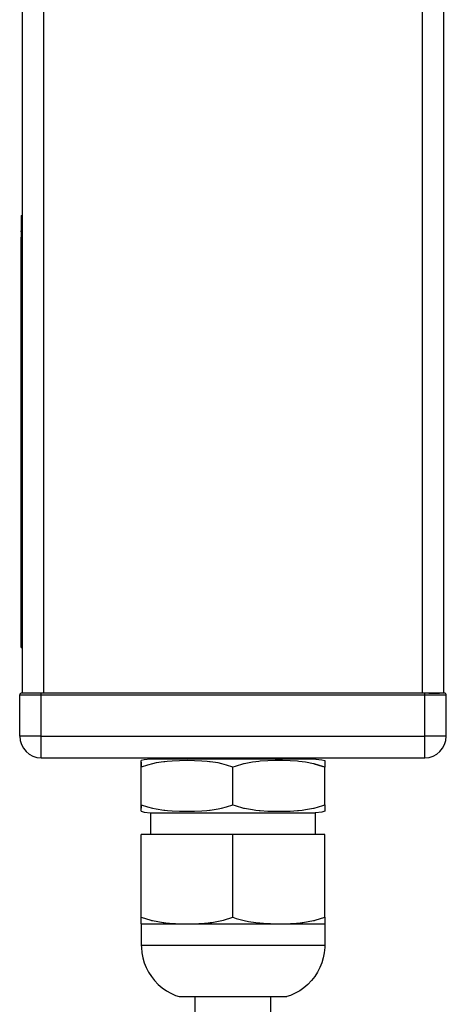
# Model space of a CAD drawing. Units: inches. Extents: x 808 to 2983, y -898 to 772.
# Drawn here: x 2382 to 2422, y 43 to 134 of the extents above; entities that cross this region are included whole.
import ezdxf

# ---------------------------------------------------------------- set-up
doc = ezdxf.new("R2010")
doc.units = ezdxf.units.IN
doc.layers.add('1', color=7, linetype='Continuous')

# ---------------------------------------------------------------- blocks, each defined once
blk = doc.blocks.new('E-250_NT_Hub-200_VA', base_point=(2381.983, 163.719))
at = {"color": 4, "linetype": 'Continuous'}
for p, q in [((2382.483, 71.83), (2382.483, 543.83)), ((2421.483, 543.83), (2421.483, 71.83)), ((2382.383, 116.034), (2382.383, 114.034)), ((2382.383, 116.034), (2382.483, 116.034)), ((2382.383, 114.599), (2382.373, 114.599)), ((2382.373, 114.564), (2382.373, 114.599)), ((2382.373, 114.534), (2382.373, 114.564)), ((2382.373, 114.534), (2382.373, 114.49)), ((2382.383, 114.534), (2382.373, 114.534)), ((2382.383, 114.49), (2382.373, 114.49)), ((2382.373, 114.49), (2382.373, 114.442)), ((2382.383, 114.442), (2382.373, 114.442)), ((2382.373, 114.442), (2382.373, 114.391)), ((2382.383, 114.391), (2382.373, 114.391)), ((2382.373, 114.391), (2382.373, 114.337)), ((2382.373, 114.337), (2382.373, 114.281)), ((2382.383, 114.337), (2382.373, 114.337)), ((2382.383, 114.281), (2382.373, 114.281)), ((2382.373, 114.281), (2382.373, 114.221)), ((2382.383, 114.221), (2382.373, 114.221)), ((2382.373, 114.221), (2382.373, 114.16)), ((2382.383, 114.16), (2382.373, 114.16)), ((2382.373, 114.16), (2382.373, 114.098)), ((2382.373, 114.098), (2382.373, 114.035)), ((2382.383, 114.098), (2382.373, 114.098)), ((2382.383, 114.034), (2382.373, 114.035)), ((2382.373, 114.035), (2382.373, 113.98)), ((2382.383, 113.98), (2382.373, 113.98)), ((2382.373, 113.98), (2382.373, 100.087)), ((2382.383, 78.034), (2382.383, 114.034)), ((2382.383, 114.034), (2382.483, 114.034)), ((2382.373, 100.032), (2382.373, 100.087)), ((2382.383, 100.087), (2382.373, 100.087)), ((2382.373, 99.969), (2382.373, 100.032)), ((2382.383, 100.032), (2382.373, 100.032)), ((2382.373, 99.907), (2382.373, 99.969)), ((2382.383, 99.969), (2382.373, 99.969)), ((2382.383, 99.907), (2382.373, 99.907)), ((2382.373, 99.846), (2382.373, 99.907)), ((2382.373, 99.786), (2382.373, 99.846)), ((2382.383, 99.846), (2382.373, 99.846)), ((2382.373, 99.73), (2382.373, 99.786)), ((2382.383, 99.786), (2382.373, 99.786)), ((2382.383, 99.73), (2382.373, 99.73)), ((2382.373, 99.676), (2382.373, 99.73)), ((2382.373, 99.625), (2382.373, 99.676)), ((2382.383, 99.676), (2382.373, 99.676)), ((2382.373, 99.577), (2382.373, 99.625)), ((2382.383, 99.625), (2382.373, 99.625)), ((2382.383, 99.577), (2382.373, 99.577)), ((2382.373, 99.533), (2382.373, 99.577)), ((2382.383, 99.533), (2382.373, 99.533)), ((2382.373, 99.533), (2382.373, 97.976)), ((2382.383, 97.976), (2382.373, 97.976)), ((2382.373, 97.848), (2382.373, 97.976)), ((2382.373, 97.747), (2382.373, 97.848)), ((2382.383, 97.848), (2382.373, 97.848)), ((2382.373, 97.72), (2382.373, 97.747)), ((2382.373, 97.231), (2382.373, 97.72)), ((2382.383, 97.72), (2382.373, 97.72)), ((2382.383, 97.231), (2382.373, 97.231)), ((2382.373, 97.113), (2382.373, 97.231)), ((2382.383, 97.113), (2382.373, 97.113)), ((2382.373, 97.011), (2382.373, 97.113)), ((2382.383, 97.011), (2382.373, 97.011)), ((2382.373, 96.927), (2382.373, 97.011)), ((2382.373, 96.843), (2382.373, 96.927)), ((2382.383, 96.927), (2382.373, 96.927)), ((2382.373, 96.775), (2382.373, 96.843)), ((2382.383, 96.843), (2382.373, 96.843)), ((2382.373, 96.708), (2382.373, 96.775)), ((2382.383, 96.775), (2382.373, 96.775)), ((2382.383, 96.708), (2382.373, 96.708)), ((2382.373, 96.657), (2382.373, 96.708)), ((2382.383, 96.657), (2382.373, 96.657)), ((2382.373, 96.64), (2382.373, 96.657)), ((2382.383, 96.64), (2382.373, 96.64)), ((2382.373, 96.416), (2382.373, 96.64)), ((2382.373, 96.161), (2382.373, 96.416)), ((2382.373, 96.033), (2382.373, 96.161)), ((2382.383, 96.161), (2382.373, 96.161)), ((2382.383, 96.033), (2382.373, 96.033)), ((2382.373, 96.033), (2382.373, 95.02)), ((2382.373, 95.003), (2382.373, 95.02)), ((2382.383, 95.02), (2382.373, 95.02)), ((2382.373, 94.986), (2382.373, 95.003)), ((2382.383, 95.003), (2382.373, 95.003)), ((2382.373, 94.969), (2382.373, 94.986)), ((2382.383, 94.986), (2382.373, 94.986)), ((2382.373, 94.092), (2382.373, 94.969)), ((2382.383, 94.969), (2382.373, 94.969)), ((2382.383, 94.092), (2382.373, 94.092)), ((2382.373, 94.092), (2382.373, 93.822)), ((2382.383, 93.822), (2382.373, 93.822)), ((2382.373, 93.788), (2382.373, 93.822)), ((2382.383, 93.788), (2382.373, 93.788)), ((2382.373, 93.704), (2382.373, 93.788)), ((2382.373, 93.653), (2382.373, 93.704)), ((2382.383, 93.704), (2382.373, 93.704)), ((2382.383, 93.653), (2382.373, 93.653)), ((2382.373, 93.586), (2382.373, 93.653)), ((2382.383, 93.586), (2382.373, 93.586)), ((2382.373, 93.535), (2382.373, 93.586)), ((2382.373, 93.484), (2382.373, 93.535)), ((2382.383, 93.535), (2382.373, 93.535)), ((2382.383, 93.484), (2382.373, 93.484)), ((2382.373, 93.468), (2382.373, 93.484)), ((2382.383, 93.468), (2382.373, 93.468)), ((2382.373, 93.333), (2382.373, 93.468)), ((2382.383, 93.333), (2382.373, 93.333)), ((2382.373, 93.063), (2382.373, 93.333)), ((2382.373, 93.063), (2382.373, 93.029)), ((2382.383, 93.063), (2382.373, 93.063)), ((2382.373, 93.029), (2382.373, 92.995)), ((2382.383, 93.029), (2382.373, 93.029)), ((2382.373, 92.995), (2382.373, 92.978)), ((2382.383, 92.995), (2382.373, 92.995)), ((2382.383, 92.978), (2382.373, 92.978)), ((2382.373, 92.978), (2382.373, 92.911)), ((2382.373, 92.911), (2382.373, 92.843)), ((2382.383, 92.911), (2382.373, 92.911)), ((2382.383, 92.843), (2382.373, 92.843)), ((2382.373, 92.843), (2382.373, 92.742)), ((2382.373, 92.742), (2382.373, 92.658)), ((2382.383, 92.742), (2382.373, 92.742)), ((2382.383, 92.658), (2382.373, 92.658)), ((2382.373, 92.658), (2382.373, 92.556)), ((2382.383, 92.556), (2382.373, 92.556)), ((2382.373, 92.556), (2382.373, 92.472)), ((2382.373, 92.472), (2382.373, 92.371)), ((2382.383, 92.472), (2382.373, 92.472)), ((2382.373, 92.371), (2382.373, 92.303)), ((2382.383, 92.371), (2382.373, 92.371)), ((2382.373, 92.303), (2382.373, 92.236)), ((2382.383, 92.303), (2382.373, 92.303)), ((2382.383, 92.236), (2382.373, 92.236)), ((2382.373, 92.236), (2382.373, 92.219)), ((2382.383, 92.219), (2382.373, 92.219)), ((2382.373, 92.219), (2382.373, 92.168)), ((2382.383, 92.168), (2382.373, 92.168)), ((2382.373, 92.168), (2382.373, 91.915)), ((2382.383, 91.915), (2382.373, 91.915)), ((2382.373, 91.915), (2382.373, 91.898)), ((2382.383, 91.898), (2382.373, 91.898)), ((2382.373, 91.898), (2382.373, 91.864)), ((2382.373, 91.864), (2382.373, 91.831)), ((2382.383, 91.864), (2382.373, 91.864)), ((2382.373, 91.831), (2382.373, 91.814)), ((2382.383, 91.831), (2382.373, 91.831)), ((2382.373, 91.814), (2382.373, 91.746)), ((2382.383, 91.814), (2382.373, 91.814)), ((2382.383, 91.746), (2382.373, 91.746)), ((2382.373, 91.746), (2382.373, 91.679)), ((2382.373, 91.679), (2382.373, 91.578)), ((2382.383, 91.679), (2382.373, 91.679)), ((2382.373, 91.578), (2382.373, 91.493)), ((2382.383, 91.578), (2382.373, 91.578)), ((2382.373, 91.493), (2382.373, 91.392)), ((2382.383, 91.493), (2382.373, 91.493)), ((2382.383, 91.392), (2382.373, 91.392)), ((2382.373, 91.392), (2382.373, 91.308)), ((2382.373, 91.308), (2382.373, 91.206)), ((2382.383, 91.308), (2382.373, 91.308)), ((2382.383, 91.206), (2382.373, 91.206)), ((2382.373, 91.206), (2382.373, 91.139)), ((2382.383, 91.139), (2382.373, 91.139)), ((2382.373, 91.139), (2382.373, 91.071)), ((2382.373, 91.071), (2382.373, 91.054)), ((2382.383, 91.071), (2382.373, 91.071)), ((2382.383, 91.054), (2382.373, 91.054)), ((2382.373, 91.054), (2382.373, 91.004)), ((2382.383, 91.004), (2382.373, 91.004)), ((2382.373, 91.004), (2382.373, 90.784)), ((2382.383, 90.784), (2382.373, 90.784)), ((2382.373, 90.784), (2382.373, 90.751)), ((2382.373, 90.751), (2382.373, 90.734)), ((2382.383, 90.751), (2382.373, 90.751)), ((2382.383, 90.734), (2382.373, 90.734)), ((2382.373, 90.734), (2382.373, 90.7)), ((2382.383, 90.7), (2382.373, 90.7)), ((2382.373, 90.7), (2382.373, 90.666)), ((2382.373, 90.666), (2382.373, 90.616)), ((2382.383, 90.666), (2382.373, 90.666)), ((2382.383, 90.616), (2382.373, 90.616)), ((2382.373, 90.616), (2382.373, 90.565)), ((2382.373, 90.565), (2382.373, 90.514)), ((2382.383, 90.565), (2382.373, 90.565)), ((2382.383, 90.514), (2382.373, 90.514)), ((2382.373, 90.514), (2382.373, 90.43)), ((2382.373, 90.43), (2382.373, 90.346)), ((2382.383, 90.43), (2382.373, 90.43)), ((2382.373, 90.346), (2382.373, 90.261)), ((2382.383, 90.346), (2382.373, 90.346)), ((2382.373, 90.261), (2382.373, 90.177)), ((2382.383, 90.261), (2382.373, 90.261)), ((2382.383, 90.177), (2382.373, 90.177)), ((2382.373, 90.177), (2382.373, 90.093)), ((2382.383, 90.093), (2382.373, 90.093)), ((2382.373, 90.093), (2382.373, 90.042)), ((2382.373, 90.042), (2382.373, 89.991)), ((2382.383, 90.042), (2382.373, 90.042)), ((2382.383, 89.991), (2382.373, 89.991)), ((2382.373, 89.991), (2382.373, 89.941)), ((2382.373, 89.941), (2382.373, 89.907)), ((2382.383, 89.941), (2382.373, 89.941)), ((2382.383, 89.907), (2382.373, 89.907)), ((2382.373, 89.907), (2382.373, 89.873)), ((2382.373, 89.873), (2382.373, 89.856)), ((2382.383, 89.873), (2382.373, 89.873)), ((2382.383, 89.856), (2382.373, 89.856)), ((2382.373, 89.856), (2382.373, 89.839)), ((2382.383, 89.839), (2382.373, 89.839)), ((2382.373, 89.839), (2382.373, 89.62)), ((2382.383, 89.62), (2382.373, 89.62)), ((2382.373, 89.114), (2382.373, 89.62)), ((2382.373, 88.945), (2382.373, 89.114)), ((2382.383, 89.114), (2382.373, 89.114)), ((2382.383, 88.945), (2382.373, 88.945)), ((2382.373, 88.945), (2382.373, 88.675)), ((2382.383, 88.675), (2382.373, 88.675)), ((2382.373, 88.675), (2382.373, 88.641)), ((2382.383, 88.641), (2382.373, 88.641)), ((2382.373, 88.641), (2382.373, 88.608)), ((2382.373, 88.608), (2382.373, 88.591)), ((2382.383, 88.608), (2382.373, 88.608)), ((2382.373, 88.591), (2382.373, 88.523)), ((2382.383, 88.591), (2382.373, 88.591)), ((2382.373, 88.523), (2382.373, 88.456)), ((2382.383, 88.523), (2382.373, 88.523)), ((2382.373, 88.456), (2382.373, 88.354)), ((2382.383, 88.456), (2382.373, 88.456)), ((2382.383, 88.354), (2382.373, 88.354)), ((2382.373, 88.354), (2382.373, 88.27)), ((2382.383, 88.27), (2382.373, 88.27)), ((2382.373, 88.27), (2382.373, 88.219)), ((2382.373, 88.219), (2382.373, 88.034)), ((2382.383, 88.219), (2382.373, 88.219)), ((2382.383, 88.034), (2382.373, 88.034)), ((2382.373, 88.034), (2382.373, 87.325)), ((2382.373, 87.308), (2382.373, 87.325)), ((2382.383, 87.325), (2382.373, 87.325)), ((2382.373, 87.258), (2382.373, 87.308)), ((2382.383, 87.308), (2382.373, 87.308)), ((2382.373, 87.173), (2382.373, 87.258)), ((2382.383, 87.258), (2382.373, 87.258)), ((2382.373, 87.106), (2382.373, 87.173)), ((2382.383, 87.173), (2382.373, 87.173)), ((2382.373, 87.055), (2382.373, 87.106)), ((2382.383, 87.106), (2382.373, 87.106)), ((2382.373, 87.021), (2382.373, 87.055)), ((2382.383, 87.055), (2382.373, 87.055)), ((2382.383, 87.021), (2382.373, 87.021)), ((2382.373, 86.954), (2382.373, 87.021)), ((2382.383, 86.954), (2382.373, 86.954)), ((2382.373, 86.886), (2382.373, 86.954)), ((2382.373, 86.785), (2382.373, 86.886)), ((2382.383, 86.886), (2382.373, 86.886)), ((2382.373, 86.65), (2382.373, 86.785)), ((2382.383, 86.785), (2382.373, 86.785)), ((2382.373, 86.515), (2382.373, 86.65)), ((2382.383, 86.65), (2382.373, 86.65)), ((2382.383, 86.515), (2382.373, 86.515)), ((2382.373, 86.38), (2382.373, 86.515)), ((2382.373, 86.279), (2382.373, 86.38)), ((2382.383, 86.38), (2382.373, 86.38)), ((2382.373, 86.211), (2382.373, 86.279)), ((2382.383, 86.279), (2382.373, 86.279)), ((2382.383, 86.211), (2382.373, 86.211)), ((2382.373, 86.144), (2382.373, 86.211)), ((2382.373, 86.11), (2382.373, 86.144)), ((2382.383, 86.144), (2382.373, 86.144)), ((2382.373, 86.093), (2382.373, 86.11)), ((2382.383, 86.11), (2382.373, 86.11)), ((2382.383, 86.093), (2382.373, 86.093)), ((2382.373, 85.992), (2382.373, 86.093)), ((2382.373, 85.908), (2382.373, 85.992)), ((2382.383, 85.992), (2382.373, 85.992)), ((2382.373, 85.84), (2382.373, 85.908)), ((2382.383, 85.908), (2382.373, 85.908)), ((2382.383, 85.84), (2382.373, 85.84)), ((2382.373, 85.806), (2382.373, 85.84)), ((2382.373, 85.739), (2382.373, 85.806)), ((2382.383, 85.806), (2382.373, 85.806)), ((2382.373, 85.671), (2382.373, 85.739)), ((2382.383, 85.739), (2382.373, 85.739)), ((2382.383, 85.671), (2382.373, 85.671)), ((2382.373, 85.57), (2382.373, 85.671)), ((2382.373, 85.435), (2382.373, 85.57)), ((2382.383, 85.57), (2382.373, 85.57)), ((2382.373, 85.3), (2382.373, 85.435)), ((2382.383, 85.435), (2382.373, 85.435)), ((2382.383, 85.3), (2382.373, 85.3)), ((2382.373, 85.165), (2382.373, 85.3)), ((2382.373, 85.064), (2382.373, 85.165)), ((2382.383, 85.165), (2382.373, 85.165)), ((2382.383, 85.064), (2382.373, 85.064)), ((2382.373, 84.996), (2382.373, 85.064)), ((2382.373, 84.929), (2382.373, 84.996)), ((2382.383, 84.996), (2382.373, 84.996)), ((2382.373, 84.895), (2382.373, 84.929)), ((2382.383, 84.929), (2382.373, 84.929)), ((2382.373, 84.625), (2382.373, 84.895)), ((2382.383, 84.895), (2382.373, 84.895)), ((2382.383, 84.625), (2382.373, 84.625)), ((2382.373, 84.439), (2382.373, 84.625)), ((2382.373, 84.389), (2382.373, 84.439)), ((2382.383, 84.439), (2382.373, 84.439)), ((2382.383, 84.389), (2382.373, 84.389)), ((2382.373, 84.254), (2382.373, 84.389)), ((2382.383, 84.254), (2382.373, 84.254)), ((2382.373, 84.169), (2382.373, 84.254)), ((2382.373, 84.034), (2382.373, 84.169)), ((2382.383, 84.169), (2382.373, 84.169)), ((2382.373, 83.933), (2382.373, 84.034)), ((2382.383, 84.034), (2382.373, 84.034)), ((2382.383, 83.933), (2382.373, 83.933)), ((2382.373, 83.866), (2382.373, 83.933)), ((2382.373, 83.815), (2382.373, 83.866)), ((2382.383, 83.866), (2382.373, 83.866)), ((2382.373, 83.798), (2382.373, 83.815)), ((2382.383, 83.815), (2382.373, 83.815)), ((2382.383, 83.798), (2382.373, 83.798)), ((2382.373, 83.798), (2382.373, 83.731)), ((2382.373, 83.714), (2382.373, 83.731)), ((2382.383, 83.731), (2382.373, 83.731)), ((2382.383, 83.714), (2382.373, 83.714)), ((2382.373, 83.697), (2382.373, 83.714)), ((2382.383, 83.697), (2382.373, 83.697)), ((2382.373, 83.663), (2382.373, 83.697)), ((2382.373, 83.629), (2382.373, 83.663)), ((2382.383, 83.663), (2382.373, 83.663)), ((2382.373, 83.579), (2382.373, 83.629)), ((2382.383, 83.629), (2382.373, 83.629)), ((2382.383, 83.579), (2382.373, 83.579)), ((2382.373, 83.528), (2382.373, 83.579)), ((2382.373, 83.343), (2382.373, 83.528)), ((2382.383, 83.528), (2382.373, 83.528)), ((2382.383, 83.343), (2382.373, 83.343)), ((2382.373, 83.292), (2382.373, 83.343)), ((2382.373, 83.157), (2382.373, 83.292)), ((2382.383, 83.292), (2382.373, 83.292)), ((2382.373, 83.022), (2382.373, 83.157)), ((2382.383, 83.157), (2382.373, 83.157)), ((2382.383, 83.022), (2382.373, 83.022)), ((2382.373, 82.887), (2382.373, 83.022)), ((2382.383, 82.887), (2382.373, 82.887)), ((2382.373, 82.786), (2382.373, 82.887)), ((2382.373, 82.718), (2382.373, 82.786)), ((2382.383, 82.786), (2382.373, 82.786)), ((2382.373, 82.651), (2382.373, 82.718)), ((2382.383, 82.718), (2382.373, 82.718)), ((2382.373, 82.617), (2382.373, 82.651)), ((2382.383, 82.651), (2382.373, 82.651)), ((2382.383, 82.617), (2382.373, 82.617)), ((2382.373, 82.617), (2382.373, 82.347)), ((2382.373, 82.313), (2382.373, 82.347)), ((2382.383, 82.347), (2382.373, 82.347)), ((2382.383, 82.313), (2382.373, 82.313)), ((2382.373, 82.246), (2382.373, 82.313)), ((2382.383, 82.246), (2382.373, 82.246)), ((2382.373, 82.178), (2382.373, 82.246)), ((2382.373, 82.077), (2382.373, 82.178)), ((2382.383, 82.178), (2382.373, 82.178)), ((2382.383, 82.077), (2382.373, 82.077)), ((2382.373, 81.942), (2382.373, 82.077)), ((2382.373, 81.807), (2382.373, 81.942)), ((2382.383, 81.942), (2382.373, 81.942)), ((2382.383, 81.807), (2382.373, 81.807)), ((2382.373, 81.672), (2382.373, 81.807)), ((2382.373, 81.571), (2382.373, 81.672)), ((2382.383, 81.672), (2382.373, 81.672)), ((2382.373, 81.503), (2382.373, 81.571)), ((2382.383, 81.571), (2382.373, 81.571)), ((2382.383, 81.503), (2382.373, 81.503)), ((2382.373, 81.436), (2382.373, 81.503)), ((2382.373, 81.402), (2382.373, 81.436)), ((2382.383, 81.436), (2382.373, 81.436)), ((2382.383, 81.402), (2382.373, 81.402)), ((2382.373, 81.402), (2382.373, 81.132)), ((2382.383, 81.132), (2382.373, 81.132)), ((2382.373, 81.132), (2382.373, 80.946)), ((2382.383, 80.946), (2382.373, 80.946)), ((2382.373, 80.946), (2382.373, 80.896)), ((2382.383, 80.896), (2382.373, 80.896)), ((2382.373, 80.896), (2382.373, 80.862)), ((2382.383, 80.862), (2382.373, 80.862)), ((2382.373, 80.862), (2382.373, 80.794)), ((2382.373, 80.794), (2382.373, 80.727)), ((2382.383, 80.794), (2382.373, 80.794)), ((2382.373, 80.727), (2382.373, 80.659)), ((2382.383, 80.727), (2382.373, 80.727)), ((2382.373, 80.659), (2382.373, 80.592)), ((2382.383, 80.659), (2382.373, 80.659)), ((2382.383, 80.592), (2382.373, 80.592)), ((2382.373, 80.592), (2382.373, 80.322)), ((2382.383, 80.322), (2382.373, 80.322)), ((2382.373, 80.288), (2382.373, 80.322)), ((2382.383, 80.288), (2382.373, 80.288)), ((2382.373, 80.221), (2382.373, 80.288)), ((2382.383, 80.221), (2382.373, 80.221)), ((2382.373, 80.153), (2382.373, 80.221)), ((2382.383, 80.153), (2382.373, 80.153)), ((2382.373, 80.052), (2382.373, 80.153)), ((2382.373, 79.917), (2382.373, 80.052)), ((2382.383, 80.052), (2382.373, 80.052)), ((2382.383, 79.917), (2382.373, 79.917)), ((2382.373, 79.782), (2382.373, 79.917)), ((2382.373, 79.647), (2382.373, 79.782)), ((2382.383, 79.782), (2382.373, 79.782)), ((2382.383, 79.647), (2382.373, 79.647)), ((2382.373, 79.596), (2382.373, 79.647)), ((2382.383, 79.596), (2382.373, 79.596)), ((2382.373, 79.411), (2382.373, 79.596)), ((2382.383, 79.411), (2382.373, 79.411)), ((2382.373, 79.411), (2382.373, 78.534)), ((2382.373, 78.485), (2382.373, 78.534)), ((2382.383, 78.534), (2382.373, 78.534)), ((2382.383, 78.485), (2382.373, 78.485)), ((2382.373, 78.357), (2382.373, 78.485)), ((2382.373, 78.357), (2382.373, 78.325)), ((2382.383, 78.357), (2382.373, 78.357)), ((2382.373, 78.325), (2382.373, 78.261)), ((2382.383, 78.325), (2382.373, 78.325)), ((2382.383, 78.261), (2382.373, 78.261)), ((2382.373, 78.261), (2382.373, 78.229)), ((2382.373, 78.229), (2382.373, 78.165)), ((2382.383, 78.229), (2382.373, 78.229)), ((2382.383, 78.165), (2382.373, 78.165)), ((2382.373, 78.165), (2382.373, 78.085)), ((2382.373, 78.085), (2382.373, 78.021)), ((2382.383, 78.085), (2382.373, 78.085)), ((2382.383, 78.021), (2382.373, 78.021)), ((2382.373, 78.021), (2382.373, 77.989)), ((2382.383, 77.989), (2382.373, 77.989)), ((2382.373, 77.989), (2382.373, 77.925)), ((2382.383, 77.925), (2382.373, 77.925)), ((2382.373, 77.925), (2382.373, 77.893)), ((2382.373, 77.893), (2382.373, 77.861)), ((2382.383, 77.893), (2382.373, 77.893)), ((2382.373, 77.861), (2382.373, 77.845)), ((2382.383, 77.861), (2382.373, 77.861)), ((2382.383, 77.845), (2382.373, 77.845)), ((2382.383, 76.034), (2382.383, 78.034)), ((2382.383, 78.034), (2382.483, 78.034)), ((2382.383, 76.034), (2382.483, 76.034)), ((2382.237, 71.667), (2382.233, 71.63)), ((2382.233, 71.63), (2382.237, 71.667)), ((2382.233, 67.83), (2382.233, 71.63)), ((2382.862, 71.83), (2382.433, 71.83)), ((2383.144, 71.83), (2382.862, 71.83)), ((2383.144, 71.83), (2382.862, 71.83)), ((2383.214, 71.83), (2383.144, 71.83)), ((2383.214, 71.83), (2383.144, 71.83)), ((2383.478, 71.83), (2383.214, 71.83)), ((2383.478, 71.83), (2383.214, 71.83)), ((2383.847, 71.83), (2383.478, 71.83)), ((2383.847, 71.83), (2383.478, 71.83)), ((2384.233, 71.83), (2383.847, 71.83)), ((2419.733, 71.83), (2384.233, 71.83)), ((2420.12, 71.83), (2419.733, 71.83)), ((2421.105, 71.83), (2420.12, 71.83)), ((2421.533, 71.83), (2421.105, 71.83)), ((2421.554, 71.829), (2421.533, 71.83)), ((2421.554, 71.829), (2421.533, 71.83)), ((2421.733, 67.83), (2421.733, 71.63)), ((2384.233, 65.83), (2419.733, 65.83)), ((2393.752, 65.64), (2393.483, 65.577)), ((2394.336, 65.72), (2393.752, 65.64)), ((2394.366, 65.722), (2394.336, 65.72)), ((2394.391, 65.723), (2394.366, 65.722)), ((2394.391, 65.723), (2394.383, 65.83)), ((2394.391, 65.723), (2397.063, 65.723)), ((2397.063, 65.723), (2409.583, 65.723)), ((2409.583, 65.83), (2409.583, 65.723)), ((2409.583, 65.723), (2409.639, 65.72)), ((2409.639, 65.72), (2410.223, 65.64)), ((2410.223, 65.64), (2410.483, 65.577)), ((2393.483, 64.965), (2393.483, 65.577)), ((2393.483, 65.422), (2393.483, 65.285)), ((2393.483, 65.271), (2393.483, 65.038)), ((2394.071, 65.166), (2393.483, 64.965)), ((2393.483, 61.495), (2393.483, 64.965)), ((2394.53, 65.285), (2394.071, 65.166)), ((2394.872, 65.356), (2394.53, 65.285)), ((2395.588, 65.464), (2394.872, 65.356)), ((2395.667, 65.473), (2395.588, 65.464)), ((2395.873, 65.495), (2395.667, 65.473)), ((2396.355, 65.534), (2395.873, 65.495)), ((2397.044, 65.567), (2396.355, 65.534)), ((2397.733, 65.577), (2397.044, 65.567)), ((2398.423, 65.567), (2397.733, 65.577)), ((2399.112, 65.534), (2398.423, 65.567)), ((2399.593, 65.495), (2399.112, 65.534)), ((2399.8, 65.473), (2399.593, 65.495)), ((2399.879, 65.464), (2399.8, 65.473)), ((2400.595, 65.356), (2399.879, 65.464)), ((2400.937, 65.285), (2400.595, 65.356)), ((2401.396, 65.166), (2400.937, 65.285)), ((2401.983, 64.965), (2401.396, 65.166)), ((2402.178, 65.038), (2401.983, 64.965)), ((2401.983, 61.495), (2401.983, 64.965)), ((2402.97, 65.271), (2402.178, 65.038)), ((2403.03, 65.285), (2402.97, 65.271)), ((2403.776, 65.422), (2403.03, 65.285)), ((2404.088, 65.464), (2403.776, 65.422)), ((2404.373, 65.495), (2404.088, 65.464)), ((2404.51, 65.507), (2404.373, 65.495)), ((2405.199, 65.553), (2404.51, 65.507)), ((2405.889, 65.574), (2405.199, 65.553)), ((2406.233, 65.577), (2405.889, 65.574)), ((2406.578, 65.574), (2406.233, 65.577)), ((2407.268, 65.553), (2406.578, 65.574)), ((2407.957, 65.507), (2407.268, 65.553)), ((2408.093, 65.495), (2407.957, 65.507)), ((2408.379, 65.464), (2408.093, 65.495)), ((2408.691, 65.422), (2408.379, 65.464)), ((2409.437, 65.285), (2408.691, 65.422)), ((2409.497, 65.271), (2409.437, 65.285)), ((2409.497, 65.271), (2410.289, 65.038)), ((2410.289, 65.038), (2409.497, 65.271)), ((2410.483, 64.965), (2410.289, 65.038)), ((2410.483, 65.577), (2410.483, 64.965)), ((2410.483, 61.495), (2410.483, 64.965)), ((2393.483, 60.88), (2393.483, 61.495)), ((2393.483, 61.495), (2394.071, 61.292)), ((2393.483, 61.421), (2393.483, 61.187)), ((2394.071, 61.292), (2394.545, 61.17)), ((2394.545, 61.17), (2394.872, 61.103)), ((2394.872, 61.103), (2395.587, 60.994)), ((2399.879, 60.994), (2400.595, 61.103)), ((2400.595, 61.103), (2400.922, 61.17)), ((2400.922, 61.17), (2401.396, 61.292)), ((2401.396, 61.292), (2401.983, 61.495)), ((2401.983, 61.495), (2402.178, 61.421)), ((2402.178, 61.421), (2402.97, 61.187)), ((2402.97, 61.187), (2403.045, 61.17)), ((2403.045, 61.17), (2403.776, 61.035)), ((2408.691, 61.035), (2409.422, 61.17)), ((2409.422, 61.17), (2409.497, 61.187)), ((2409.497, 61.187), (2410.289, 61.421)), ((2410.289, 61.421), (2410.483, 61.495)), ((2410.483, 61.495), (2410.483, 60.88)), ((2393.483, 60.88), (2393.759, 60.815)), ((2393.759, 60.815), (2394.342, 60.735)), ((2394.342, 60.735), (2394.369, 60.734)), ((2394.369, 60.734), (2394.383, 60.732)), ((2394.383, 58.73), (2394.383, 60.732)), ((2394.383, 60.732), (2401.572, 60.732)), ((2395.587, 60.994), (2395.667, 60.985)), ((2395.667, 60.985), (2395.916, 60.959)), ((2395.916, 60.959), (2396.355, 60.923)), ((2396.355, 60.923), (2397.044, 60.89)), ((2397.044, 60.89), (2397.733, 60.88)), ((2397.733, 60.88), (2398.423, 60.89)), ((2398.423, 60.89), (2399.112, 60.923)), ((2399.112, 60.923), (2399.551, 60.959)), ((2399.551, 60.959), (2399.8, 60.985)), ((2399.8, 60.985), (2399.879, 60.994)), ((2401.572, 60.732), (2409.583, 60.732)), ((2403.776, 61.035), (2404.087, 60.994)), ((2404.087, 60.994), (2404.416, 60.959)), ((2404.416, 60.959), (2404.51, 60.95)), ((2404.51, 60.95), (2405.199, 60.904)), ((2405.199, 60.904), (2405.889, 60.882)), ((2405.889, 60.882), (2406.233, 60.88)), ((2406.233, 60.88), (2406.578, 60.882)), ((2406.578, 60.882), (2407.268, 60.904)), ((2407.268, 60.904), (2407.957, 60.95)), ((2407.957, 60.95), (2408.051, 60.959)), ((2408.051, 60.959), (2408.379, 60.994)), ((2408.379, 60.994), (2408.691, 61.035)), ((2409.632, 60.735), (2409.583, 60.732)), ((2409.583, 60.732), (2409.583, 58.73)), ((2410.216, 60.815), (2409.632, 60.735)), ((2410.483, 60.88), (2410.216, 60.815)), ((2393.483, 51.08), (2393.483, 58.73)), ((2401.983, 58.73), (2393.483, 58.73)), ((2401.983, 51.08), (2401.983, 58.73)), ((2410.483, 58.73), (2401.983, 58.73)), ((2410.483, 51.08), (2410.483, 58.73)), ((2393.483, 50.468), (2393.483, 51.08)), ((2393.483, 51.08), (2394.383, 50.794)), ((2401.096, 50.797), (2401.983, 51.08)), ((2401.983, 51.08), (2402.276, 50.972)), ((2409.584, 50.794), (2410.483, 51.08)), ((2410.483, 51.08), (2410.483, 50.468)), ((2393.483, 50.468), (2393.483, 48.5)), ((2393.483, 50.468), (2397.733, 50.468)), ((2394.383, 50.794), (2394.451, 50.778)), ((2394.451, 50.778), (2394.524, 50.761)), ((2394.524, 50.761), (2395.507, 50.591)), ((2395.507, 50.591), (2395.588, 50.581)), ((2395.588, 50.581), (2395.779, 50.56)), ((2395.779, 50.56), (2396.484, 50.503)), ((2396.484, 50.503), (2396.659, 50.493)), ((2396.659, 50.493), (2397.423, 50.47)), ((2397.423, 50.47), (2397.733, 50.468)), ((2397.733, 50.468), (2398.05, 50.47)), ((2397.733, 50.468), (2406.233, 50.468)), ((2398.05, 50.47), (2398.808, 50.493)), ((2398.808, 50.493), (2399.009, 50.505)), ((2399.009, 50.505), (2399.688, 50.56)), ((2399.688, 50.56), (2399.879, 50.581)), ((2399.879, 50.581), (2400.01, 50.597)), ((2400.01, 50.597), (2400.943, 50.761)), ((2400.943, 50.761), (2401.084, 50.794)), ((2401.084, 50.794), (2401.096, 50.797)), ((2402.276, 50.972), (2402.883, 50.794)), ((2402.883, 50.794), (2403.024, 50.761)), ((2403.024, 50.761), (2403.421, 50.68)), ((2403.421, 50.68), (2404.088, 50.581)), ((2404.088, 50.581), (2404.279, 50.56)), ((2404.279, 50.56), (2404.462, 50.542)), ((2404.462, 50.542), (2405.159, 50.493)), ((2405.159, 50.493), (2405.441, 50.482)), ((2405.441, 50.482), (2406.233, 50.468)), ((2406.233, 50.468), (2406.544, 50.47)), ((2406.233, 50.468), (2410.483, 50.468)), ((2406.544, 50.47), (2407.308, 50.493)), ((2407.308, 50.493), (2407.483, 50.503)), ((2407.483, 50.503), (2408.188, 50.56)), ((2408.188, 50.56), (2408.379, 50.581)), ((2408.379, 50.581), (2408.46, 50.591)), ((2408.46, 50.591), (2409.443, 50.761)), ((2409.443, 50.761), (2409.516, 50.778)), ((2409.516, 50.778), (2409.584, 50.794)), ((2410.483, 50.468), (2410.483, 48.5)), ((2393.483, 48.5), (2393.5, 48.26)), ((2410.483, 48.5), (2410.478, 48.26)), ((2393.5, 48.26), (2393.546, 47.784)), ((2393.546, 47.784), (2393.637, 47.314)), ((2410.432, 47.784), (2410.341, 47.314)), ((2410.478, 48.26), (2410.432, 47.784)), ((2393.637, 47.314), (2393.773, 46.855)), ((2393.773, 46.855), (2393.951, 46.411)), ((2410.205, 46.855), (2410.026, 46.411)), ((2410.341, 47.314), (2410.205, 46.855)), ((2393.951, 46.411), (2394.171, 45.986)), ((2394.171, 45.986), (2394.431, 45.584)), ((2394.431, 45.584), (2394.728, 45.209)), ((2409.546, 45.584), (2409.248, 45.209)), ((2409.806, 45.986), (2409.546, 45.584)), ((2410.026, 46.411), (2409.806, 45.986)), ((2394.728, 45.209), (2395.06, 44.864)), ((2395.06, 44.864), (2395.422, 44.553)), ((2408.917, 44.864), (2408.553, 44.553)), ((2409.248, 45.209), (2408.917, 44.864)), ((2395.422, 44.553), (2395.813, 44.277)), ((2395.813, 44.277), (2396.229, 44.041)), ((2396.229, 44.041), (2396.665, 43.845)), ((2396.665, 43.845), (2396.99, 43.73)), ((2407.309, 43.845), (2406.983, 43.73)), ((2407.746, 44.041), (2407.309, 43.845)), ((2408.162, 44.277), (2407.746, 44.041)), ((2408.553, 44.553), (2408.162, 44.277)), ((2396.99, 43.73), (2400.586, 43.73)), ((2398.483, -2.77), (2398.483, 43.73)), ((2400.586, 43.73), (2406.983, 43.73)), ((2405.483, -2.77), (2405.483, 43.73))]:
    blk.add_line(p, q, dxfattribs=at)
at = {"color": 124, "linetype": 'Continuous'}
for p, q in [((2384.483, 71.83), (2384.483, 543.83)), ((2419.483, 543.83), (2419.483, 71.83)), ((2384.233, 71.63), (2382.233, 71.63)), ((2384.233, 71.63), (2384.233, 71.83)), ((2384.233, 67.83), (2384.233, 71.63)), ((2419.733, 71.63), (2384.233, 71.63)), ((2419.733, 71.63), (2419.733, 71.83)), ((2419.733, 67.83), (2419.733, 71.63)), ((2421.733, 71.63), (2419.733, 71.63)), ((2384.233, 67.83), (2382.233, 67.83)), ((2384.233, 65.83), (2384.233, 67.83)), ((2384.233, 67.83), (2419.733, 67.83)), ((2421.733, 67.83), (2419.733, 67.83)), ((2419.733, 65.83), (2419.733, 67.83)), ((2393.483, 48.5), (2410.483, 48.5))]:
    blk.add_line(p, q, dxfattribs=at)
at = {"color": 1, "linetype": 'Continuous'}
blk.add_line((2420.12, 71.83), (2421.105, 71.83), dxfattribs=at)
at = {"color": 4, "linetype": 'Continuous'}
for centre, radius, start, end in [((2382.433, 71.63), 0.2, 89.99985, 169.41142), ((2421.533, 71.63), 0.2, 359.99976, 83.99981), ((2384.233, 67.83), 2, 180, 270), ((2419.733, 67.83), 2, 270, 0)]:
    blk.add_arc(centre, radius, start, end, dxfattribs=at)

msp = doc.modelspace()

# ---------------------------------------------------------------- block references
at = {"layer": '1'}
msp.add_blockref('E-250_NT_Hub-200_VA', (2381.983, 163.719), dxfattribs=at)

doc.saveas('drawing.dxf')
